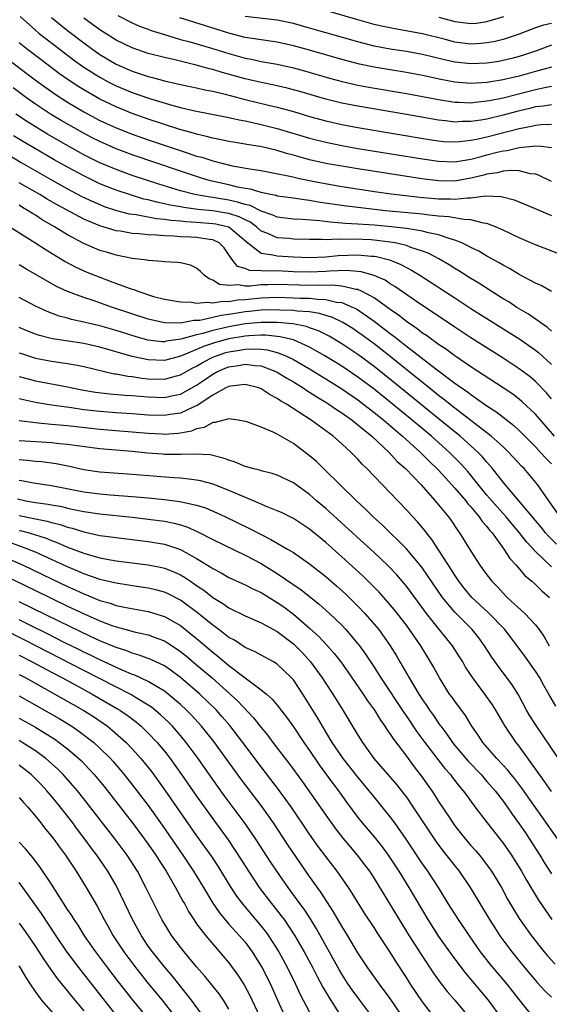
# Model space of a CAD drawing. Units: inches. Extents: x 2646000 to 2646659, y 1512000 to 1515000.
# Drawn here: x 2646193 to 2646259, y 1513998 to 1514121 of the extents above; entities that cross this region are included whole.
import ezdxf

# ---------------------------------------------------------------- set-up
doc = ezdxf.new("R2010")
doc.units = ezdxf.units.IN
doc.header["$MEASUREMENT"] = 0
doc.layers.add('LD26461512_2ft', color=41, linetype='Continuous')

msp = doc.modelspace()

# ---------------------------------------------------------------- linework, layer by layer
at = {"layer": 'LD26461512_2ft'}
for points, elevation in [([(2646259, 1514120.25), (2646257.99, 1514120.01), (2646257, 1514119.68), (2646255, 1514118.92), (2646253, 1514118.25), (2646252, 1514118), (2646251, 1514117.82), (2646250.25, 1514117.75), (2646249, 1514117.69), (2646247, 1514117.94), (2646245.71, 1514118.29), (2646243, 1514118.97), (2646239.56, 1514119.56), (2646237.9, 1514119.9), (2646237, 1514120.13), (2646235, 1514120.68), (2646229, 1514122.42)], 9604), ([(2646193.12, 1514121.12), (2646195, 1514119.41), (2646195.48, 1514119), (2646198.06, 1514117), (2646199.74, 1514115.74), (2646200.9, 1514114.9), (2646202.11, 1514114.11), (2646203, 1514113.56), (2646204.03, 1514113), (2646205, 1514112.5), (2646207, 1514111.67), (2646209.04, 1514110.96), (2646211.91, 1514110.09), (2646213, 1514109.81), (2646214.58, 1514109.42), (2646219, 1514108.56), (2646220.26, 1514108.26), (2646221, 1514108.14), (2646222.08, 1514107.92), (2646223, 1514107.7), (2646225, 1514107.21), (2646229, 1514106), (2646231, 1514105.49), (2646233, 1514105.09), (2646235, 1514104.74), (2646243, 1514103.42), (2646245, 1514103.13), (2646247, 1514103.07), (2646249, 1514103.39), (2646250.26, 1514103.74), (2646251, 1514103.92), (2646252.27, 1514104.27), (2646253, 1514104.44), (2646253.51, 1514104.49), (2646255, 1514104.86), (2646257.07, 1514105.07), (2646257.71, 1514105), (2646259, 1514104.83)], 9616), ([(2646197.01, 1514121), (2646199, 1514119.36), (2646201, 1514117.83), (2646202.14, 1514117), (2646203, 1514116.41), (2646205, 1514115.21), (2646207, 1514114.33), (2646208.01, 1514114.01), (2646209, 1514113.67), (2646209.54, 1514113.54), (2646211, 1514113.13), (2646213, 1514112.68), (2646215, 1514112.26), (2646216.01, 1514112.01), (2646217, 1514111.82), (2646218.54, 1514111.46), (2646221, 1514110.81), (2646223.89, 1514110.11), (2646225, 1514109.87), (2646227, 1514109.32), (2646229, 1514108.71), (2646231, 1514108.16), (2646231.94, 1514107.94), (2646233, 1514107.71), (2646235, 1514107.34), (2646243.84, 1514105.84), (2646245, 1514105.67), (2646245.61, 1514105.61), (2646247, 1514105.54), (2646247.58, 1514105.58), (2646249, 1514105.74), (2646249.91, 1514105.91), (2646251, 1514106.17), (2646255, 1514107.22), (2646256.5, 1514107.5), (2646257, 1514107.63), (2646257.71, 1514107.71), (2646259, 1514107.75)], 9614), ([(2646259, 1514110.16), (2646258.01, 1514109.99), (2646257, 1514109.89), (2646256.3, 1514109.7), (2646254.69, 1514109.31), (2646253, 1514108.84), (2646251, 1514108.37), (2646250.23, 1514108.23), (2646249, 1514108.06), (2646247.94, 1514108.06), (2646247, 1514108.01), (2646245.85, 1514108.15), (2646245, 1514108.23), (2646241, 1514108.93), (2646235, 1514109.96), (2646233, 1514110.36), (2646231, 1514110.86), (2646227.8, 1514111.8), (2646226.23, 1514112.23), (2646224.6, 1514112.6), (2646223, 1514112.91), (2646221, 1514113.38), (2646218.17, 1514114.17), (2646217, 1514114.52), (2646216.61, 1514114.61), (2646214.92, 1514115.08), (2646212.29, 1514115.71), (2646211, 1514116), (2646209, 1514116.52), (2646207, 1514117.2), (2646205, 1514118.18), (2646203, 1514119.44), (2646201, 1514120.91)], 9612), ([(2646205.21, 1514121.21), (2646207, 1514120.33), (2646207.91, 1514119.91), (2646209, 1514119.52), (2646209.37, 1514119.37), (2646211, 1514118.86), (2646213, 1514118.26), (2646214.01, 1514117.99), (2646216.84, 1514117.16), (2646219, 1514116.5), (2646221, 1514115.95), (2646221.8, 1514115.8), (2646223, 1514115.54), (2646225, 1514115.19), (2646227, 1514114.75), (2646228.37, 1514114.37), (2646231.47, 1514113.47), (2646233.04, 1514113.04), (2646235, 1514112.58), (2646236.33, 1514112.33), (2646241, 1514111.55), (2646243, 1514111.19), (2646245, 1514110.79), (2646247, 1514110.48), (2646247.52, 1514110.48), (2646249, 1514110.41), (2646249.52, 1514110.48), (2646251, 1514110.62), (2646251.31, 1514110.69), (2646253, 1514111.01), (2646257, 1514112.06), (2646258.33, 1514112.33), (2646259, 1514112.45)], 9610), ([(2646259, 1514114.83), (2646257, 1514114.29), (2646255, 1514113.72), (2646253.32, 1514113.32), (2646253, 1514113.25), (2646251, 1514112.93), (2646249, 1514112.81), (2646247, 1514112.96), (2646245.29, 1514113.29), (2646243, 1514113.79), (2646241, 1514114.16), (2646239, 1514114.47), (2646237, 1514114.81), (2646235.19, 1514115.19), (2646233, 1514115.77), (2646229, 1514116.93), (2646227, 1514117.48), (2646225, 1514117.91), (2646223, 1514118.19), (2646221.59, 1514118.41), (2646221, 1514118.52), (2646219, 1514119.03), (2646215.97, 1514119.97), (2646212.93, 1514120.93)], 9608), ([(2646259, 1514117.56), (2646257.14, 1514116.86), (2646255.65, 1514116.35), (2646255, 1514116.14), (2646254.1, 1514115.9), (2646253, 1514115.64), (2646252.46, 1514115.54), (2646251, 1514115.32), (2646249, 1514115.23), (2646247, 1514115.44), (2646245.73, 1514115.73), (2646243, 1514116.39), (2646241, 1514116.75), (2646239, 1514117.06), (2646237, 1514117.44), (2646235, 1514117.95), (2646229, 1514119.67), (2646227, 1514120.22), (2646225, 1514120.64), (2646221, 1514121.1)], 9606), ([(2646245.02, 1514121.02), (2646247, 1514120.47), (2646249, 1514120.23), (2646249.71, 1514120.29), (2646251, 1514120.48), (2646253.1, 1514121.1)], 9602), ([(2646259, 1514100.62), (2646257.4, 1514101.4), (2646257, 1514101.53), (2646256.41, 1514101.59), (2646255, 1514101.94), (2646254.01, 1514102.01), (2646253, 1514101.9), (2646252.29, 1514101.71), (2646251, 1514101.53), (2646250.59, 1514101.41), (2646249, 1514101.02), (2646247, 1514100.68), (2646245, 1514100.69), (2646242.94, 1514100.94), (2646235, 1514102.19), (2646233, 1514102.52), (2646231, 1514102.87), (2646229, 1514103.33), (2646227.69, 1514103.69), (2646227, 1514103.9), (2646226.12, 1514104.12), (2646225, 1514104.47), (2646223.08, 1514104.92), (2646221.23, 1514105.23), (2646221, 1514105.28), (2646219.51, 1514105.51), (2646219, 1514105.6), (2646217.85, 1514105.85), (2646217, 1514105.99), (2646216.22, 1514106.22), (2646215, 1514106.48), (2646214.61, 1514106.61), (2646212.91, 1514107.09), (2646209, 1514108.38), (2646207, 1514109.08), (2646205, 1514109.88), (2646203, 1514110.85), (2646201, 1514112), (2646200.38, 1514112.38), (2646199.18, 1514113.18), (2646198.01, 1514114.01), (2646195.72, 1514115.72), (2646194.03, 1514117), (2646193, 1514117.82)], 9618), ([(2646191, 1514116.26), (2646193.98, 1514113.98), (2646195.3, 1514113), (2646197.46, 1514111.46), (2646199, 1514110.47), (2646201, 1514109.28), (2646203, 1514108.21), (2646205, 1514107.28), (2646207, 1514106.52), (2646209, 1514105.81), (2646213.83, 1514104.17), (2646215, 1514103.79), (2646215.63, 1514103.63), (2646217, 1514103.18), (2646219.42, 1514102.57), (2646221.86, 1514102.14), (2646223, 1514101.97), (2646224.25, 1514101.75), (2646226.76, 1514101.24), (2646227.77, 1514101), (2646229, 1514100.74), (2646230.46, 1514100.46), (2646233, 1514100.02), (2646237.36, 1514099.36), (2646239.11, 1514099.11), (2646240.89, 1514098.89), (2646242.68, 1514098.68), (2646245, 1514098.47), (2646246.46, 1514098.46), (2646247, 1514098.42), (2646248.6, 1514098.6), (2646249, 1514098.59), (2646250.83, 1514098.83), (2646252.77, 1514098.77), (2646254.35, 1514098.35), (2646255.77, 1514097.77), (2646259, 1514096.39)], 9620), ([(2646261, 1514091.22), (2646257, 1514092.76), (2646255, 1514093.64), (2646253, 1514094.59), (2646252.07, 1514095), (2646251, 1514095.4), (2646250.56, 1514095.44), (2646249, 1514095.86), (2646248.11, 1514095.89), (2646246.26, 1514096.26), (2646245, 1514096.34), (2646243.52, 1514096.49), (2646243, 1514096.57), (2646238.41, 1514097), (2646235.34, 1514097.34), (2646233.56, 1514097.56), (2646230.08, 1514098.08), (2646229, 1514098.26), (2646228.33, 1514098.33), (2646227, 1514098.54), (2646225, 1514098.82), (2646224.87, 1514098.87), (2646224.15, 1514099), (2646223, 1514099.24), (2646221.66, 1514099.66), (2646221, 1514099.75), (2646220.07, 1514099.93), (2646219, 1514100.2), (2646216.72, 1514100.72), (2646215.71, 1514101), (2646213, 1514101.89), (2646207, 1514103.95), (2646205, 1514104.7), (2646203, 1514105.58), (2646202.06, 1514106.06), (2646200.75, 1514106.75), (2646198.2, 1514108.2), (2646196.88, 1514109), (2646195, 1514110.24), (2646193.92, 1514111), (2646192.25, 1514112.25)], 9622), ([(2646258.98, 1514086.98), (2646257.7, 1514087.7), (2646257, 1514088.01), (2646255, 1514089.1), (2646253.81, 1514089.81), (2646253, 1514090.23), (2646252.53, 1514090.53), (2646251, 1514091.35), (2646249.97, 1514091.97), (2646249, 1514092.43), (2646248.64, 1514092.64), (2646247.87, 1514093), (2646247, 1514093.34), (2646246.55, 1514093.45), (2646245, 1514093.99), (2646243.76, 1514094.24), (2646243, 1514094.47), (2646241.27, 1514094.73), (2646241, 1514094.79), (2646239.14, 1514095), (2646237, 1514095.2), (2646235, 1514095.34), (2646233.42, 1514095.42), (2646233, 1514095.47), (2646231.56, 1514095.56), (2646230.26, 1514095.74), (2646228.08, 1514095.92), (2646227, 1514095.96), (2646225, 1514096.2), (2646224.45, 1514096.45), (2646223, 1514096.94), (2646221.63, 1514097.63), (2646221, 1514097.77), (2646220.08, 1514098.08), (2646219, 1514098.29), (2646217, 1514098.63), (2646216.66, 1514098.66), (2646214.79, 1514099), (2646213, 1514099.47), (2646210.29, 1514100.29), (2646207, 1514101.39), (2646205, 1514102.11), (2646202.91, 1514103), (2646201, 1514103.95), (2646199.04, 1514105.04), (2646196.5, 1514106.5), (2646195, 1514107.4), (2646194.02, 1514108.02), (2646192.57, 1514109)], 9624), ([(2646259, 1514082.03), (2646258.49, 1514082.49), (2646256.15, 1514084.15), (2646254.71, 1514085), (2646253.69, 1514085.69), (2646253, 1514086.08), (2646251.52, 1514087), (2646249.99, 1514087.99), (2646249, 1514088.57), (2646247.52, 1514089.52), (2646247, 1514089.83), (2646246.29, 1514090.29), (2646245.03, 1514091.03), (2646243.72, 1514091.72), (2646243, 1514091.98), (2646241.55, 1514092.45), (2646241, 1514092.67), (2646239.6, 1514093), (2646239, 1514093.11), (2646237, 1514093.35), (2646236.62, 1514093.38), (2646234.52, 1514093.48), (2646233, 1514093.44), (2646232.53, 1514093.47), (2646231, 1514093.4), (2646230.57, 1514093.43), (2646229, 1514093.42), (2646227, 1514093.47), (2646226.47, 1514093.53), (2646225, 1514093.64), (2646223.84, 1514094.16), (2646223, 1514094.48), (2646222.4, 1514095), (2646221.6, 1514095.6), (2646221, 1514095.86), (2646220.26, 1514096.26), (2646219, 1514096.65), (2646218.71, 1514096.71), (2646217, 1514096.97), (2646215.16, 1514097.16), (2646213.4, 1514097.4), (2646213, 1514097.48), (2646211.7, 1514097.7), (2646211, 1514097.87), (2646210.05, 1514098.05), (2646209, 1514098.34), (2646208.45, 1514098.45), (2646206.91, 1514098.91), (2646205, 1514099.55), (2646203.96, 1514099.96), (2646203, 1514100.35), (2646201, 1514101.31), (2646199, 1514102.39), (2646197.33, 1514103.33), (2646194.79, 1514104.79), (2646193.54, 1514105.54), (2646192.3, 1514106.3)], 9626), ([(2646191, 1514104.33), (2646193.25, 1514103), (2646197, 1514100.84), (2646199, 1514099.73), (2646200.78, 1514098.78), (2646202.13, 1514098.13), (2646203, 1514097.76), (2646203.54, 1514097.54), (2646205.04, 1514097.04), (2646206.62, 1514096.62), (2646207.49, 1514096.51), (2646210.02, 1514096.02), (2646211, 1514095.94), (2646211.81, 1514095.81), (2646213, 1514095.73), (2646213.64, 1514095.64), (2646215, 1514095.57), (2646217, 1514095.41), (2646217.36, 1514095.36), (2646218.95, 1514095), (2646219, 1514094.98), (2646221.34, 1514093), (2646223, 1514091.73), (2646224.46, 1514091.54), (2646225, 1514091.38), (2646227, 1514091.27), (2646229, 1514091.2), (2646231, 1514091.29), (2646232.56, 1514091.44), (2646235, 1514091.53), (2646236.63, 1514091.37), (2646237, 1514091.35), (2646237.31, 1514091.31), (2646238.91, 1514090.91), (2646240.33, 1514090.33), (2646241, 1514089.96), (2646241.64, 1514089.64), (2646242.69, 1514089), (2646247, 1514086.17), (2646249, 1514084.88), (2646255.06, 1514081.06), (2646257, 1514079.7), (2646257.39, 1514079.39), (2646259, 1514077.89)], 9628), ([(2646259, 1514073.66), (2646258.38, 1514074.38), (2646257, 1514075.8), (2646256.36, 1514076.36), (2646255, 1514077.39), (2646253, 1514078.7), (2646249, 1514081.24), (2646247, 1514082.55), (2646242.25, 1514085.75), (2646239.59, 1514087.59), (2646239, 1514087.93), (2646238.36, 1514088.36), (2646237, 1514088.96), (2646235.41, 1514089.41), (2646233.56, 1514089.56), (2646231.48, 1514089.48), (2646231, 1514089.44), (2646229, 1514089.37), (2646227, 1514089.43), (2646225, 1514089.52), (2646223.5, 1514089.5), (2646223, 1514089.55), (2646221.57, 1514089.57), (2646221, 1514089.81), (2646220.08, 1514090.08), (2646219.36, 1514091), (2646219, 1514091.53), (2646218.39, 1514092.39), (2646217.79, 1514093), (2646217, 1514093.37), (2646216.59, 1514093.41), (2646215, 1514093.67), (2646214.29, 1514093.71), (2646213, 1514093.77), (2646212.16, 1514093.84), (2646211, 1514093.87), (2646210.03, 1514093.97), (2646209, 1514094.01), (2646207.86, 1514094.14), (2646207, 1514094.19), (2646205.55, 1514094.45), (2646205, 1514094.52), (2646203, 1514095.11), (2646201, 1514095.95), (2646197.72, 1514097.72), (2646196.45, 1514098.45), (2646195.54, 1514099), (2646193, 1514100.47)], 9630), ([(2646259.39, 1514069), (2646257, 1514071.73), (2646255.33, 1514073.33), (2646255, 1514073.61), (2646254.21, 1514074.21), (2646253.02, 1514075.02), (2646249, 1514077.64), (2646247, 1514078.99), (2646245.84, 1514079.84), (2646245, 1514080.38), (2646243.49, 1514081.49), (2646243, 1514081.81), (2646242.34, 1514082.34), (2646241, 1514083.26), (2646240.04, 1514084.04), (2646239, 1514084.75), (2646237, 1514086.17), (2646235.46, 1514087), (2646235, 1514087.2), (2646234.79, 1514087.21), (2646233, 1514087.64), (2646231.76, 1514087.76), (2646230.29, 1514087.71), (2646227.76, 1514087.76), (2646225, 1514087.85), (2646223.81, 1514087.81), (2646223, 1514087.8), (2646221.65, 1514087.65), (2646221, 1514087.65), (2646220.19, 1514087.81), (2646219, 1514087.7), (2646217.82, 1514087.82), (2646217, 1514088.39), (2646216.53, 1514088.53), (2646215.91, 1514089), (2646215.47, 1514089.47), (2646215, 1514089.88), (2646214.23, 1514090.22), (2646213, 1514090.51), (2646212.57, 1514090.57), (2646211, 1514090.65), (2646210.71, 1514090.71), (2646209, 1514090.81), (2646208.86, 1514090.86), (2646207, 1514091.07), (2646205, 1514091.47), (2646203.84, 1514091.84), (2646203, 1514092.08), (2646202.35, 1514092.35), (2646201, 1514092.95), (2646199, 1514094), (2646197.36, 1514095), (2646195.86, 1514095.86), (2646195, 1514096.43), (2646194.64, 1514096.64), (2646194.12, 1514097), (2646193.41, 1514097.41), (2646193, 1514097.67)], 9632), ([(2646191.83, 1514095), (2646194.94, 1514093.06), (2646196.21, 1514092.21), (2646198.71, 1514090.71), (2646200.01, 1514090.01), (2646201.39, 1514089.39), (2646203, 1514088.73), (2646204.27, 1514088.27), (2646206.63, 1514087.37), (2646207, 1514087.25), (2646207.2, 1514087.2), (2646207.69, 1514087), (2646209.63, 1514086.37), (2646211, 1514086.02), (2646213, 1514085.67), (2646214.35, 1514085.65), (2646215, 1514085.53), (2646216.34, 1514085.66), (2646217, 1514085.55), (2646218.23, 1514085.77), (2646219, 1514085.71), (2646220.08, 1514085.92), (2646221, 1514085.98), (2646223, 1514086.2), (2646225, 1514086.27), (2646227, 1514086.2), (2646227.84, 1514086.16), (2646229, 1514086.13), (2646229.99, 1514086.01), (2646231, 1514085.99), (2646232.34, 1514085.66), (2646233, 1514085.59), (2646234.4, 1514085), (2646234.8, 1514084.8), (2646237, 1514083.3), (2646238.31, 1514082.31), (2646239, 1514081.76), (2646239.44, 1514081.44), (2646239.97, 1514081), (2646241, 1514080.18), (2646244.64, 1514077.36), (2646247, 1514075.61), (2646247.85, 1514075), (2646248.54, 1514074.54), (2646249, 1514074.17), (2646249.71, 1514073.71), (2646251, 1514072.77), (2646252.08, 1514072.08), (2646253, 1514071.37), (2646254.33, 1514070.33), (2646255, 1514069.71), (2646257, 1514067.68), (2646257.65, 1514067), (2646258.29, 1514066.29), (2646259, 1514065.59)], 9634), ([(2646260.07, 1514059), (2646258.65, 1514061), (2646257.28, 1514063), (2646255.59, 1514065), (2646255.29, 1514065.29), (2646253.71, 1514067), (2646253, 1514067.67), (2646251.51, 1514069), (2646247, 1514072.49), (2646245.62, 1514073.62), (2646245, 1514074.07), (2646244.49, 1514074.49), (2646243.84, 1514075), (2646243.38, 1514075.38), (2646243, 1514075.67), (2646239, 1514078.89), (2646237, 1514080.47), (2646235.54, 1514081.54), (2646235, 1514081.93), (2646234.36, 1514082.36), (2646233.13, 1514083.13), (2646231.78, 1514083.78), (2646231, 1514084.01), (2646230.25, 1514084.25), (2646229, 1514084.43), (2646227.46, 1514084.54), (2646227, 1514084.61), (2646225.33, 1514084.67), (2646225, 1514084.7), (2646223, 1514084.67), (2646221.51, 1514084.49), (2646221, 1514084.44), (2646219.76, 1514084.24), (2646219, 1514084.1), (2646218.02, 1514083.98), (2646217, 1514083.73), (2646215.38, 1514083.38), (2646215, 1514083.36), (2646214.64, 1514083.36), (2646213, 1514083.05), (2646211, 1514083.07), (2646209, 1514083.52), (2646204.58, 1514085), (2646202.16, 1514085.84), (2646201, 1514086.21), (2646199, 1514086.96), (2646197.62, 1514087.61), (2646193.8, 1514089.8), (2646193, 1514090.3)], 9636), ([(2646259.62, 1514055.62), (2646258.61, 1514056.61), (2646258.27, 1514057), (2646257.71, 1514057.71), (2646257, 1514058.54), (2646255, 1514060.96), (2646253, 1514063.31), (2646251.69, 1514065), (2646251.37, 1514065.37), (2646251, 1514065.77), (2646250.44, 1514066.44), (2646249.9, 1514067), (2646247.66, 1514069), (2646245.1, 1514071.1), (2646239.59, 1514075.59), (2646237, 1514077.66), (2646235, 1514079.14), (2646233, 1514080.48), (2646231.43, 1514081.43), (2646230.1, 1514082.1), (2646229, 1514082.47), (2646228.61, 1514082.61), (2646226.94, 1514082.94), (2646225, 1514083.12), (2646223, 1514083.14), (2646221, 1514082.95), (2646219, 1514082.59), (2646218.45, 1514082.45), (2646217, 1514082.12), (2646215.75, 1514081.75), (2646215, 1514081.58), (2646213.04, 1514081.04), (2646211.21, 1514080.79), (2646211, 1514080.73), (2646210.74, 1514080.74), (2646208.94, 1514080.94), (2646207.37, 1514081.37), (2646205, 1514082.13), (2646203, 1514082.71), (2646201.71, 1514083), (2646201, 1514083.18), (2646199.5, 1514083.5), (2646199, 1514083.65), (2646197.93, 1514083.93), (2646196.47, 1514084.47), (2646195, 1514085.15), (2646193, 1514086.23)], 9638), ([(2646259, 1514052.79), (2646257, 1514054.71), (2646255.89, 1514055.89), (2646255.03, 1514057.03), (2646254.11, 1514058.11), (2646253.39, 1514059), (2646252.25, 1514060.25), (2646251, 1514061.69), (2646249.9, 1514063), (2646248.61, 1514064.61), (2646247.67, 1514065.67), (2646246.35, 1514067), (2646244.1, 1514069), (2646241.73, 1514071), (2646239, 1514073.24), (2646237, 1514074.84), (2646235, 1514076.34), (2646233, 1514077.69), (2646230.91, 1514079), (2646229, 1514080.08), (2646227, 1514080.96), (2646225.35, 1514081.35), (2646223.54, 1514081.54), (2646223, 1514081.55), (2646221.48, 1514081.48), (2646221, 1514081.44), (2646219, 1514081.1), (2646217.35, 1514080.65), (2646215.84, 1514080.16), (2646215, 1514079.77), (2646213.12, 1514079), (2646213, 1514078.94), (2646211, 1514078.42), (2646209, 1514078.48), (2646207, 1514078.9), (2646203, 1514080.07), (2646201, 1514080.51), (2646198.83, 1514080.83), (2646197.11, 1514081.11), (2646195.51, 1514081.51), (2646195, 1514081.69), (2646194.05, 1514082.05), (2646193, 1514082.51)], 9640), ([(2646193, 1514079.36), (2646193.27, 1514079.27), (2646195, 1514078.71), (2646197, 1514078.31), (2646199, 1514078.04), (2646200.19, 1514077.81), (2646201, 1514077.68), (2646204.77, 1514076.77), (2646205, 1514076.74), (2646206.45, 1514076.45), (2646207, 1514076.4), (2646208.22, 1514076.22), (2646209, 1514076.14), (2646211, 1514076.1), (2646212.5, 1514076.49), (2646213, 1514076.61), (2646214.52, 1514077.48), (2646215, 1514077.71), (2646215.79, 1514078.21), (2646217, 1514078.81), (2646217.46, 1514079), (2646218.61, 1514079.39), (2646219, 1514079.49), (2646220.31, 1514079.69), (2646221, 1514079.82), (2646221.86, 1514079.86), (2646223, 1514079.8), (2646223.73, 1514079.72), (2646225, 1514079.39), (2646226.06, 1514079), (2646227, 1514078.54), (2646229, 1514077.39), (2646231, 1514076.15), (2646233, 1514074.89), (2646235, 1514073.52), (2646237, 1514071.97), (2646238.2, 1514071), (2646240.54, 1514069), (2646242.75, 1514067), (2646243.87, 1514065.87), (2646244.79, 1514065), (2646245, 1514064.78), (2646245.84, 1514063.84), (2646247, 1514062.58), (2646248.36, 1514061), (2646248.63, 1514060.63), (2646249, 1514060.24), (2646250.05, 1514059), (2646250.42, 1514058.42), (2646251, 1514057.79), (2646251.33, 1514057.33), (2646251.64, 1514057), (2646253.09, 1514055), (2646253.83, 1514053.83), (2646254.61, 1514053), (2646255.7, 1514051.7), (2646256.56, 1514051), (2646257, 1514050.6), (2646257.8, 1514049.8), (2646258.76, 1514049)], 9642), ([(2646193, 1514076.44), (2646194.12, 1514076.12), (2646195, 1514075.9), (2646197, 1514075.5), (2646197.44, 1514075.44), (2646199, 1514075.14), (2646200.77, 1514074.77), (2646202.46, 1514074.46), (2646204.25, 1514074.25), (2646206.1, 1514074.1), (2646207, 1514074.05), (2646207.96, 1514073.96), (2646209, 1514073.88), (2646211, 1514073.83), (2646212.07, 1514074.07), (2646213, 1514074.24), (2646215, 1514075.35), (2646215.99, 1514076.01), (2646217, 1514076.73), (2646217.51, 1514077), (2646218.55, 1514077.45), (2646219, 1514077.63), (2646220.2, 1514077.8), (2646221, 1514077.96), (2646222.23, 1514077.77), (2646223, 1514077.73), (2646224.91, 1514077), (2646225, 1514076.95), (2646226.2, 1514076.2), (2646227, 1514075.75), (2646228.22, 1514075), (2646228.68, 1514074.68), (2646229, 1514074.49), (2646229.89, 1514073.89), (2646231, 1514073.24), (2646231.39, 1514073), (2646232.32, 1514072.32), (2646233, 1514071.91), (2646234.28, 1514071), (2646235, 1514070.42), (2646236.72, 1514069), (2646238.87, 1514067), (2646239.88, 1514065.88), (2646240.88, 1514065), (2646242.78, 1514063), (2646244.58, 1514061), (2646246.22, 1514059), (2646246.55, 1514058.55), (2646247.34, 1514057.34), (2646247.6, 1514057), (2646249, 1514054.75), (2646250.13, 1514053), (2646251, 1514051.79), (2646251.6, 1514051), (2646252.3, 1514050.3), (2646253, 1514049.52), (2646253.52, 1514049), (2646255.7, 1514047), (2646257, 1514045.59), (2646257.46, 1514045), (2646258.11, 1514044.11), (2646258.73, 1514043)], 9644), ([(2646259.52, 1514035.52), (2646258.68, 1514037), (2646258.05, 1514038.05), (2646257.54, 1514039), (2646257, 1514039.84), (2646255.7, 1514041.7), (2646254.76, 1514043), (2646253.22, 1514045), (2646251.13, 1514047.13), (2646249.13, 1514049), (2646248.16, 1514050.16), (2646247.51, 1514051), (2646247, 1514051.75), (2646246.53, 1514052.53), (2646244.17, 1514056.17), (2646243.49, 1514057), (2646243.29, 1514057.29), (2646242.38, 1514058.38), (2646241.8, 1514059), (2646241, 1514059.89), (2646239.93, 1514061), (2646239, 1514061.99), (2646236.12, 1514065), (2646235.54, 1514065.54), (2646235, 1514066.14), (2646234.15, 1514067), (2646233, 1514068.05), (2646231.91, 1514069), (2646229.18, 1514071), (2646226.13, 1514073), (2646225.41, 1514073.41), (2646225, 1514073.7), (2646224.13, 1514074.13), (2646223, 1514074.88), (2646222.69, 1514075), (2646221, 1514075.44), (2646219.24, 1514075.24), (2646219, 1514075.19), (2646218.61, 1514075), (2646217, 1514074.1), (2646215.33, 1514073), (2646215.14, 1514072.86), (2646214.66, 1514072.66), (2646213, 1514071.86), (2646211.69, 1514071.69), (2646211, 1514071.56), (2646209, 1514071.64), (2646207, 1514071.79), (2646205, 1514071.92), (2646203, 1514072.07), (2646201, 1514072.3), (2646199.46, 1514072.54), (2646197, 1514072.87), (2646195, 1514073.21), (2646193.52, 1514073.52), (2646193, 1514073.65)], 9646), ([(2646259.85, 1514029), (2646257, 1514033.22), (2646256.32, 1514034.32), (2646255.91, 1514035), (2646254.9, 1514036.9), (2646254.14, 1514038.14), (2646252.42, 1514040.42), (2646252, 1514041), (2646251.59, 1514041.59), (2646250.7, 1514043), (2646249.98, 1514043.98), (2646249.15, 1514045), (2646247, 1514047.15), (2646245.47, 1514049), (2646243, 1514052.62), (2646242.71, 1514053), (2646241, 1514055.04), (2646238, 1514058), (2646236.9, 1514059), (2646235.95, 1514059.95), (2646234.81, 1514061), (2646232.76, 1514063), (2646230.87, 1514064.87), (2646229.85, 1514065.85), (2646229, 1514066.59), (2646227, 1514068.09), (2646225, 1514069.27), (2646224.47, 1514069.53), (2646223, 1514070.14), (2646221.22, 1514070.78), (2646221, 1514070.85), (2646220.13, 1514071), (2646219, 1514071.15), (2646218.36, 1514071), (2646217.29, 1514070.71), (2646217, 1514070.73), (2646215.91, 1514070.09), (2646215, 1514069.93), (2646214.35, 1514069.65), (2646213, 1514069.38), (2646212.66, 1514069.34), (2646211, 1514069.24), (2646210.74, 1514069.26), (2646209, 1514069.36), (2646203, 1514069.86), (2646199, 1514070.3), (2646197, 1514070.48), (2646195.36, 1514070.64), (2646195, 1514070.67), (2646193, 1514070.93)], 9648), ([(2646259, 1514024.89), (2646258.14, 1514026.14), (2646257.51, 1514027), (2646257.31, 1514027.31), (2646255, 1514030.52), (2646254.62, 1514031), (2646253.26, 1514033), (2646252.08, 1514035), (2646251.67, 1514035.67), (2646250.74, 1514037), (2646249.23, 1514039), (2646248.35, 1514040.35), (2646247.99, 1514041), (2646247.61, 1514041.61), (2646246.74, 1514043), (2646245, 1514045.13), (2646243.52, 1514047), (2646241.61, 1514049.61), (2646241, 1514050.4), (2646240.73, 1514050.73), (2646239.81, 1514051.81), (2646238.66, 1514053), (2646237, 1514054.57), (2646235.73, 1514055.73), (2646231, 1514060.03), (2646229.87, 1514061), (2646229, 1514061.77), (2646227, 1514063.21), (2646225, 1514064.17), (2646224.38, 1514064.38), (2646223, 1514064.72), (2646222.8, 1514064.8), (2646221.93, 1514065), (2646221.22, 1514065.22), (2646221, 1514065.26), (2646219.79, 1514065.79), (2646219, 1514066.02), (2646218.3, 1514066.3), (2646216.69, 1514066.69), (2646214.79, 1514066.79), (2646213, 1514066.72), (2646211, 1514066.75), (2646210.76, 1514066.76), (2646208.92, 1514066.92), (2646207, 1514067.11), (2646203, 1514067.46), (2646200.2, 1514067.8), (2646199, 1514067.97), (2646197.94, 1514068.06), (2646197, 1514068.17), (2646195.75, 1514068.25), (2646193, 1514068.45)], 9650), ([(2646259.77, 1514019), (2646255.32, 1514025.32), (2646254.46, 1514026.46), (2646254, 1514027), (2646253.57, 1514027.57), (2646252.22, 1514029), (2646250.49, 1514031), (2646249.91, 1514031.91), (2646249.13, 1514033), (2646248.33, 1514034.33), (2646247, 1514036.11), (2646246.64, 1514036.64), (2646246.37, 1514037), (2646245.1, 1514039), (2646244.37, 1514040.37), (2646244, 1514041), (2646242.79, 1514043), (2646241.4, 1514045), (2646241, 1514045.54), (2646239.49, 1514047.49), (2646239, 1514048.08), (2646238.2, 1514049), (2646237.63, 1514049.63), (2646236.65, 1514050.65), (2646235.63, 1514051.63), (2646233, 1514054.02), (2646231, 1514055.8), (2646229, 1514057.46), (2646227, 1514058.79), (2646225.52, 1514059.52), (2646225, 1514059.75), (2646223.75, 1514060.25), (2646222.06, 1514061), (2646220.27, 1514061.73), (2646219, 1514062.29), (2646217.04, 1514063.04), (2646215.47, 1514063.47), (2646215, 1514063.57), (2646214.38, 1514063.62), (2646213, 1514063.81), (2646212.15, 1514063.85), (2646207, 1514064.26), (2646203, 1514064.55), (2646201, 1514064.83), (2646199.23, 1514065.23), (2646197.57, 1514065.57), (2646195.81, 1514065.81), (2646195, 1514065.87), (2646194, 1514066), (2646193, 1514066.07)], 9652), ([(2646193, 1514063.56), (2646193.49, 1514063.49), (2646195, 1514063.19), (2646197, 1514062.88), (2646201, 1514062.12), (2646203, 1514061.85), (2646204.27, 1514061.73), (2646207, 1514061.52), (2646209, 1514061.34), (2646211, 1514061.15), (2646212.91, 1514060.91), (2646215, 1514060.45), (2646216.1, 1514060.1), (2646217.5, 1514059.5), (2646218.59, 1514059), (2646221.56, 1514057.56), (2646223, 1514056.79), (2646224.2, 1514056.2), (2646226.27, 1514055), (2646227, 1514054.56), (2646229, 1514053.18), (2646231, 1514051.59), (2646232.38, 1514050.38), (2646233.44, 1514049.44), (2646235, 1514047.92), (2646235.87, 1514047), (2646237, 1514045.69), (2646237.57, 1514045), (2646239, 1514043), (2646239.76, 1514041.76), (2646240.19, 1514041), (2646240.5, 1514040.5), (2646241.33, 1514039), (2646242.54, 1514037), (2646243, 1514036.29), (2646243.53, 1514035.53), (2646243.87, 1514035), (2646244.35, 1514034.35), (2646245, 1514033.37), (2646245.16, 1514033.16), (2646245.27, 1514033), (2646246.02, 1514032.02), (2646246.71, 1514031), (2646247, 1514030.63), (2646248.66, 1514028.66), (2646250.26, 1514027), (2646250.59, 1514026.59), (2646251, 1514026.15), (2646252.01, 1514025), (2646253, 1514023.71), (2646253.52, 1514023), (2646254.11, 1514022.11), (2646255, 1514020.9), (2646255.76, 1514019.76), (2646256.28, 1514019), (2646257.57, 1514017), (2646258.11, 1514016.11), (2646259, 1514014.69)], 9654), ([(2646192.77, 1514061.23), (2646193.83, 1514061), (2646195, 1514060.79), (2646196.57, 1514060.57), (2646197, 1514060.48), (2646198.27, 1514060.27), (2646199, 1514060.09), (2646200.17, 1514059.84), (2646201, 1514059.68), (2646203, 1514059.38), (2646207, 1514058.96), (2646209, 1514058.73), (2646211, 1514058.45), (2646212.22, 1514058.22), (2646213, 1514058), (2646213.77, 1514057.77), (2646215.16, 1514057.16), (2646217, 1514056.2), (2646221, 1514054.24), (2646223, 1514053.19), (2646225, 1514051.98), (2646227.94, 1514049.94), (2646230.17, 1514048.17), (2646231.48, 1514047), (2646233, 1514045.54), (2646233.51, 1514045), (2646235, 1514043.24), (2646235.18, 1514043), (2646235.95, 1514041.95), (2646237, 1514040.33), (2646237.83, 1514039), (2646240.7, 1514034.7), (2646241, 1514034.27), (2646242.32, 1514032.32), (2646243.29, 1514031), (2646244.89, 1514028.89), (2646245.77, 1514027.77), (2646246.47, 1514027), (2646246.69, 1514026.69), (2646247.56, 1514025.56), (2646248.06, 1514025), (2646248.44, 1514024.44), (2646249.5, 1514023), (2646251.03, 1514021), (2646253, 1514018.5), (2646254.03, 1514017), (2646255, 1514015.46), (2646255.28, 1514015), (2646255.9, 1514013.9), (2646256.44, 1514013), (2646256.64, 1514012.64), (2646257.4, 1514011.4), (2646258.2, 1514010.2), (2646259.04, 1514009.04)], 9656), ([(2646193, 1514059.18), (2646194.81, 1514058.81), (2646195, 1514058.76), (2646196.47, 1514058.47), (2646197, 1514058.3), (2646198.06, 1514058.06), (2646199, 1514057.71), (2646199.58, 1514057.58), (2646201, 1514057.13), (2646203, 1514056.7), (2646203.35, 1514056.65), (2646205, 1514056.42), (2646209, 1514055.94), (2646211, 1514055.6), (2646213, 1514054.94), (2646215, 1514053.84), (2646216.76, 1514052.76), (2646217, 1514052.58), (2646218.04, 1514052.04), (2646219, 1514051.49), (2646221, 1514050.57), (2646222.03, 1514050.03), (2646223, 1514049.6), (2646225, 1514048.38), (2646225.81, 1514047.81), (2646227, 1514046.91), (2646229, 1514045.2), (2646230.15, 1514044.15), (2646231.11, 1514043.11), (2646232.05, 1514042.05), (2646232.86, 1514041), (2646233.76, 1514039.76), (2646235.65, 1514037), (2646236.17, 1514036.17), (2646237.04, 1514035), (2646237.78, 1514033.78), (2646238.35, 1514033), (2646238.59, 1514032.59), (2646239, 1514032.04), (2646239.39, 1514031.39), (2646241, 1514029.28), (2646241.96, 1514027.96), (2646242.84, 1514026.84), (2646244.15, 1514025), (2646244.49, 1514024.49), (2646245, 1514023.67), (2646246.29, 1514021.71), (2646246.76, 1514021), (2646247, 1514020.66), (2646248.32, 1514019), (2646249, 1514018.21), (2646249.58, 1514017.58), (2646250.07, 1514017), (2646251, 1514015.82), (2646251.58, 1514015), (2646252.79, 1514013), (2646253.56, 1514011.56), (2646254.29, 1514010.29), (2646255, 1514009.14), (2646256.54, 1514007), (2646257.61, 1514005.61), (2646258.11, 1514005), (2646258.52, 1514004.52), (2646259.46, 1514003.46)], 9658), ([(2646193, 1514057.32), (2646193.27, 1514057.27), (2646194.24, 1514057), (2646196.35, 1514056.35), (2646197, 1514056.07), (2646197.79, 1514055.79), (2646199, 1514055.25), (2646201, 1514054.49), (2646201.73, 1514054.27), (2646203, 1514053.93), (2646204.33, 1514053.67), (2646205, 1514053.56), (2646209, 1514053.05), (2646210.7, 1514052.7), (2646211, 1514052.63), (2646212.18, 1514052.18), (2646213, 1514051.79), (2646213.5, 1514051.5), (2646214.22, 1514051), (2646214.69, 1514050.69), (2646215, 1514050.46), (2646215.88, 1514049.88), (2646217, 1514048.98), (2646218.25, 1514048.25), (2646219, 1514047.7), (2646221, 1514046.71), (2646223, 1514045.84), (2646225, 1514044.76), (2646227, 1514043.25), (2646227.13, 1514043.13), (2646228.12, 1514042.12), (2646229.13, 1514041), (2646230.58, 1514039), (2646231, 1514038.33), (2646231.88, 1514037), (2646233.12, 1514035), (2646235, 1514031.88), (2646235.55, 1514031), (2646236.97, 1514029), (2646239.78, 1514025.78), (2646240.66, 1514024.66), (2646241, 1514024.2), (2646241.82, 1514023), (2646243.13, 1514021), (2646244.68, 1514018.68), (2646245.54, 1514017.54), (2646247, 1514015.68), (2646247.56, 1514015), (2646248.93, 1514013), (2646251.32, 1514009), (2646251.97, 1514007.97), (2646252.61, 1514007), (2646254.08, 1514005), (2646255.71, 1514003), (2646257, 1514001.46), (2646257.22, 1514001.22), (2646258.18, 1514000.18), (2646259, 1513999.37)], 9660), ([(2646256.82, 1513996.82), (2646255, 1513999.08), (2646253.49, 1514001), (2646251.43, 1514003.43), (2646250.21, 1514005), (2646248.82, 1514007), (2646247.46, 1514009), (2646246.2, 1514011), (2646244.98, 1514013), (2646243.67, 1514015), (2646243, 1514015.94), (2646240.98, 1514018.98), (2646239.56, 1514021), (2646239, 1514021.77), (2646238.02, 1514023), (2646237, 1514024.23), (2646236.39, 1514025), (2646234.85, 1514026.85), (2646233.17, 1514029), (2646233, 1514029.24), (2646231.82, 1514031), (2646230.59, 1514033), (2646230.01, 1514034.01), (2646229, 1514035.65), (2646228.15, 1514037), (2646227, 1514038.75), (2646226.78, 1514039), (2646225, 1514040.72), (2646224.54, 1514041), (2646223, 1514041.82), (2646222.25, 1514042.25), (2646221, 1514042.8), (2646219.68, 1514043.68), (2646219, 1514044.04), (2646217.74, 1514045), (2646217, 1514045.54), (2646215.1, 1514047.1), (2646213, 1514048.65), (2646211.45, 1514049.45), (2646211, 1514049.65), (2646209.94, 1514049.94), (2646209, 1514050.15), (2646207, 1514050.44), (2646206.53, 1514050.53), (2646205, 1514050.75), (2646204.81, 1514050.81), (2646203, 1514051.23), (2646202.66, 1514051.34), (2646201, 1514051.93), (2646200.27, 1514052.27), (2646199, 1514052.79), (2646197, 1514053.71), (2646195, 1514054.61), (2646194.08, 1514055), (2646191.82, 1514055.82)], 9662), ([(2646191, 1514054.08), (2646193.49, 1514053), (2646197, 1514051.29), (2646199, 1514050.34), (2646199.93, 1514049.93), (2646201, 1514049.43), (2646201.32, 1514049.32), (2646203, 1514048.63), (2646204.27, 1514048.27), (2646205, 1514048.01), (2646206.27, 1514047.73), (2646209, 1514047.26), (2646211, 1514046.65), (2646213, 1514045.5), (2646215, 1514043.91), (2646217, 1514042.21), (2646217.68, 1514041.68), (2646219, 1514040.56), (2646220.84, 1514039.16), (2646223, 1514037.54), (2646223.64, 1514037), (2646224.37, 1514036.37), (2646225, 1514035.61), (2646226.15, 1514034.15), (2646227, 1514032.95), (2646228.3, 1514031), (2646229, 1514029.99), (2646230.21, 1514028.21), (2646231.9, 1514025.9), (2646232.6, 1514025), (2646233.59, 1514023.59), (2646235, 1514021.68), (2646235.54, 1514021), (2646237, 1514019.28), (2646238.02, 1514018.02), (2646238.75, 1514017), (2646240.06, 1514015), (2646241.29, 1514013), (2646243.66, 1514009), (2646245, 1514006.92), (2646246.34, 1514005), (2646247, 1514004.09), (2646248.34, 1514002.34), (2646251.15, 1513999), (2646252.6, 1513997)], 9664), ([(2646191, 1514051.81), (2646195, 1514049.84), (2646199, 1514047.92), (2646201.05, 1514046.95), (2646203, 1514046.09), (2646204.47, 1514045.53), (2646205, 1514045.35), (2646206.85, 1514044.85), (2646207.27, 1514044.73), (2646209, 1514044.34), (2646210.07, 1514043.93), (2646211, 1514043.6), (2646211.37, 1514043.37), (2646212.59, 1514042.59), (2646213, 1514042.3), (2646213.72, 1514041.72), (2646215, 1514040.65), (2646216.91, 1514039), (2646219.15, 1514037), (2646220.11, 1514036.11), (2646222.05, 1514034.05), (2646223, 1514032.85), (2646223.84, 1514031.84), (2646224.45, 1514031), (2646225.96, 1514029), (2646226.41, 1514028.41), (2646228.11, 1514026.11), (2646228.9, 1514025), (2646231, 1514021.99), (2646232.24, 1514020.24), (2646233.12, 1514019.12), (2646234.02, 1514018.02), (2646234.92, 1514017), (2646235.82, 1514015.82), (2646236.42, 1514015), (2646237, 1514014.09), (2646240.11, 1514009), (2646241.36, 1514007), (2646243, 1514004.41), (2646244.35, 1514002.35), (2646245.2, 1514001.19), (2646246.08, 1514000.08), (2646247, 1513999), (2646248.82, 1513996.82)], 9666), ([(2646244.66, 1513996.66), (2646243, 1513998.79), (2646241.52, 1514001), (2646241, 1514001.84), (2646239.75, 1514003.75), (2646239, 1514004.96), (2646237.39, 1514007.39), (2646237, 1514008.01), (2646235.81, 1514009.81), (2646234.29, 1514012.29), (2646233.82, 1514013), (2646232.41, 1514015), (2646231, 1514016.83), (2646230.08, 1514018.08), (2646229, 1514019.62), (2646226.71, 1514023), (2646225.15, 1514025.15), (2646223, 1514027.96), (2646220.71, 1514031), (2646219.1, 1514033.1), (2646218.18, 1514034.18), (2646217.44, 1514035), (2646215.39, 1514037), (2646213, 1514039.07), (2646211.9, 1514039.89), (2646211, 1514040.5), (2646209.31, 1514041.31), (2646207.85, 1514041.85), (2646207, 1514042.08), (2646206.35, 1514042.35), (2646205, 1514042.77), (2646203, 1514043.62), (2646201.84, 1514044.16), (2646197.99, 1514046.01), (2646193, 1514048.46)], 9668), ([(2646241, 1513996.25), (2646239, 1513999.21), (2646237.67, 1514001), (2646236.24, 1514003), (2646235, 1514004.87), (2646233.74, 1514007), (2646233, 1514008.2), (2646231.98, 1514009.98), (2646230.4, 1514012.4), (2646229, 1514014.37), (2646227.92, 1514015.92), (2646226.3, 1514018.3), (2646224.52, 1514021), (2646223.11, 1514023), (2646220.48, 1514026.48), (2646217.11, 1514031.11), (2646215.62, 1514033), (2646214.37, 1514034.37), (2646213.76, 1514035), (2646213, 1514035.71), (2646211.48, 1514037), (2646211, 1514037.37), (2646210.12, 1514037.88), (2646209, 1514038.57), (2646207.34, 1514039.34), (2646207, 1514039.45), (2646206.25, 1514039.75), (2646205, 1514040.31), (2646204.54, 1514040.54), (2646203, 1514041.24), (2646201.83, 1514041.83), (2646201, 1514042.22), (2646200.49, 1514042.49), (2646198.58, 1514043.42), (2646196.49, 1514044.49), (2646194.57, 1514045.43), (2646193, 1514046.23)], 9670), ([(2646236.71, 1513997), (2646235.25, 1513999), (2646234.29, 1514000.29), (2646233.8, 1514001), (2646233, 1514002.25), (2646232.72, 1514002.72), (2646229.87, 1514007.87), (2646229.11, 1514009.11), (2646228.32, 1514010.32), (2646227.81, 1514011), (2646227.48, 1514011.48), (2646226.34, 1514013), (2646224.94, 1514015), (2646224.16, 1514016.16), (2646222.34, 1514019), (2646221, 1514020.95), (2646218.42, 1514024.42), (2646217, 1514026.41), (2646215.18, 1514029), (2646213.7, 1514031), (2646213, 1514031.84), (2646212, 1514033), (2646211.51, 1514033.51), (2646210.48, 1514034.48), (2646209.38, 1514035.38), (2646209, 1514035.62), (2646207.43, 1514036.57), (2646206.9, 1514036.9), (2646201, 1514039.93), (2646193.71, 1514043.7), (2646191, 1514045.06)], 9672), ([(2646193, 1514041.84), (2646194.62, 1514041), (2646197, 1514039.71), (2646198.36, 1514039), (2646201, 1514037.55), (2646202.04, 1514037), (2646205.18, 1514035.18), (2646205.47, 1514035), (2646206.38, 1514034.38), (2646207.52, 1514033.52), (2646208.13, 1514033), (2646208.58, 1514032.58), (2646209, 1514032.16), (2646210.09, 1514031), (2646211, 1514029.9), (2646211.7, 1514029), (2646213.14, 1514027), (2646215, 1514024.33), (2646217, 1514021.5), (2646218.9, 1514018.9), (2646219.71, 1514017.71), (2646220.49, 1514016.49), (2646221.42, 1514015), (2646222.74, 1514013), (2646224.26, 1514011), (2646224.6, 1514010.6), (2646225.49, 1514009.49), (2646225.84, 1514009), (2646227.18, 1514007), (2646228.31, 1514005), (2646229.39, 1514003), (2646229.93, 1514001.93), (2646230.63, 1514000.63), (2646231.37, 1513999.37), (2646232.89, 1513997)], 9674), ([(2646193, 1514039.45), (2646193.83, 1514039), (2646197.42, 1514037), (2646199.69, 1514035.69), (2646200.91, 1514035), (2646202.2, 1514034.2), (2646203.4, 1514033.4), (2646203.96, 1514033), (2646204.54, 1514032.54), (2646206.26, 1514031), (2646207, 1514030.22), (2646208.09, 1514029), (2646208.5, 1514028.5), (2646209.38, 1514027.38), (2646210.23, 1514026.23), (2646211.07, 1514025.07), (2646215, 1514019.41), (2646216.82, 1514016.82), (2646217.62, 1514015.62), (2646219.23, 1514013), (2646219.93, 1514011.93), (2646220.79, 1514010.79), (2646223, 1514008.2), (2646223.54, 1514007.54), (2646223.92, 1514007), (2646225.19, 1514005), (2646226.27, 1514003), (2646227.26, 1514001), (2646227.81, 1513999.81), (2646229, 1513997.53)], 9676), ([(2646193, 1514036.8), (2646196.69, 1514034.69), (2646197.95, 1514033.95), (2646199.51, 1514033), (2646200.4, 1514032.4), (2646202.23, 1514031), (2646203, 1514030.29), (2646204.3, 1514029), (2646204.63, 1514028.63), (2646206.03, 1514027), (2646207.34, 1514025.34), (2646209, 1514023.15), (2646210.73, 1514020.73), (2646213.28, 1514017), (2646214.62, 1514015), (2646215.85, 1514013), (2646217, 1514011.05), (2646217.83, 1514009.83), (2646219, 1514008.46), (2646220.32, 1514007), (2646221, 1514006.19), (2646221.87, 1514005), (2646223, 1514003.22), (2646223.12, 1514003), (2646224.14, 1514001), (2646225.01, 1513999.01), (2646225.94, 1513997)], 9678), ([(2646193, 1514034.02), (2646194.93, 1514032.93), (2646197.4, 1514031.4), (2646197.97, 1514031), (2646199, 1514030.2), (2646200.39, 1514029), (2646200.7, 1514028.7), (2646201.68, 1514027.68), (2646202.28, 1514027), (2646203.51, 1514025.51), (2646207, 1514021.07), (2646208.55, 1514019), (2646209, 1514018.37), (2646209.93, 1514017), (2646210.33, 1514016.33), (2646211.21, 1514015), (2646212.39, 1514013), (2646213.3, 1514011.3), (2646213.48, 1514011), (2646214, 1514010), (2646214.63, 1514009), (2646215, 1514008.47), (2646216.13, 1514007), (2646217.85, 1514005), (2646219, 1514003.62), (2646220.12, 1514002.12), (2646220.91, 1514000.91), (2646221.58, 1513999.58), (2646222.79, 1513997)], 9680), ([(2646219, 1513997.9), (2646218.31, 1513999), (2646217.78, 1513999.78), (2646216, 1514002), (2646215, 1514003.14), (2646213.46, 1514005), (2646213, 1514005.57), (2646211.91, 1514007), (2646211, 1514008.47), (2646210.7, 1514009), (2646208.71, 1514013), (2646207.66, 1514015), (2646206.39, 1514017), (2646204.91, 1514019), (2646201, 1514024.01), (2646200.22, 1514025), (2646199.66, 1514025.66), (2646198.46, 1514027), (2646197.73, 1514027.73), (2646196.31, 1514029), (2646195, 1514029.96), (2646193.38, 1514031), (2646193, 1514031.22)], 9682), ([(2646215.81, 1513997), (2646214.38, 1513999), (2646212, 1514002), (2646211, 1514003.15), (2646209.51, 1514005), (2646209, 1514005.71), (2646208.14, 1514007), (2646207.05, 1514009), (2646206.09, 1514011), (2646205, 1514013.22), (2646203.98, 1514015), (2646202.64, 1514017), (2646201.93, 1514017.93), (2646201.15, 1514019), (2646200.21, 1514020.21), (2646199.63, 1514021), (2646198.09, 1514023), (2646197, 1514024.33), (2646196.44, 1514025), (2646195.74, 1514025.74), (2646195, 1514026.5), (2646194.49, 1514027), (2646193, 1514028.19)], 9684), ([(2646193, 1514024.18), (2646193.53, 1514023.53), (2646194.03, 1514023), (2646195, 1514021.85), (2646195.68, 1514021), (2646196.25, 1514020.25), (2646197, 1514019.35), (2646197.27, 1514019), (2646197.98, 1514017.98), (2646198.72, 1514017), (2646200.05, 1514015), (2646201.29, 1514013), (2646202.66, 1514010.66), (2646203.53, 1514009), (2646204.07, 1514008.07), (2646204.65, 1514007), (2646205.97, 1514005), (2646207.47, 1514003), (2646209, 1514001.09), (2646210.72, 1513999), (2646212.26, 1513997)], 9686), ([(2646208.72, 1513997), (2646207, 1513999.12), (2646205.3, 1514001.3), (2646203.99, 1514003), (2646202.49, 1514005), (2646201.11, 1514007), (2646200.3, 1514008.3), (2646199.82, 1514009), (2646199.52, 1514009.52), (2646199, 1514010.27), (2646197, 1514013.39), (2646195.56, 1514015.56), (2646195, 1514016.27), (2646194.7, 1514016.7), (2646194.42, 1514017), (2646193.79, 1514017.79), (2646193, 1514018.6)], 9688), ([(2646206.72, 1513995), (2646200.68, 1514002.68), (2646198.96, 1514004.96), (2646197.57, 1514007), (2646195.75, 1514009.75), (2646194.94, 1514010.94), (2646193.46, 1514013), (2646193, 1514013.61)], 9690), ([(2646193, 1514008.57), (2646193.65, 1514007.65), (2646195, 1514005.66), (2646196.05, 1514004.05), (2646196.87, 1514002.87), (2646197.7, 1514001.7), (2646199, 1514000.12), (2646199.5, 1513999.5), (2646201, 1513997.69)], 9692), ([(2646197.54, 1513997), (2646195.82, 1513999), (2646195, 1514000.08), (2646194.39, 1514001), (2646193.84, 1514001.84), (2646193.17, 1514003), (2646193, 1514003.26)], 9694)]:
    msp.add_lwpolyline(points, dxfattribs=dict(at, elevation=elevation))

doc.saveas('drawing.dxf')
